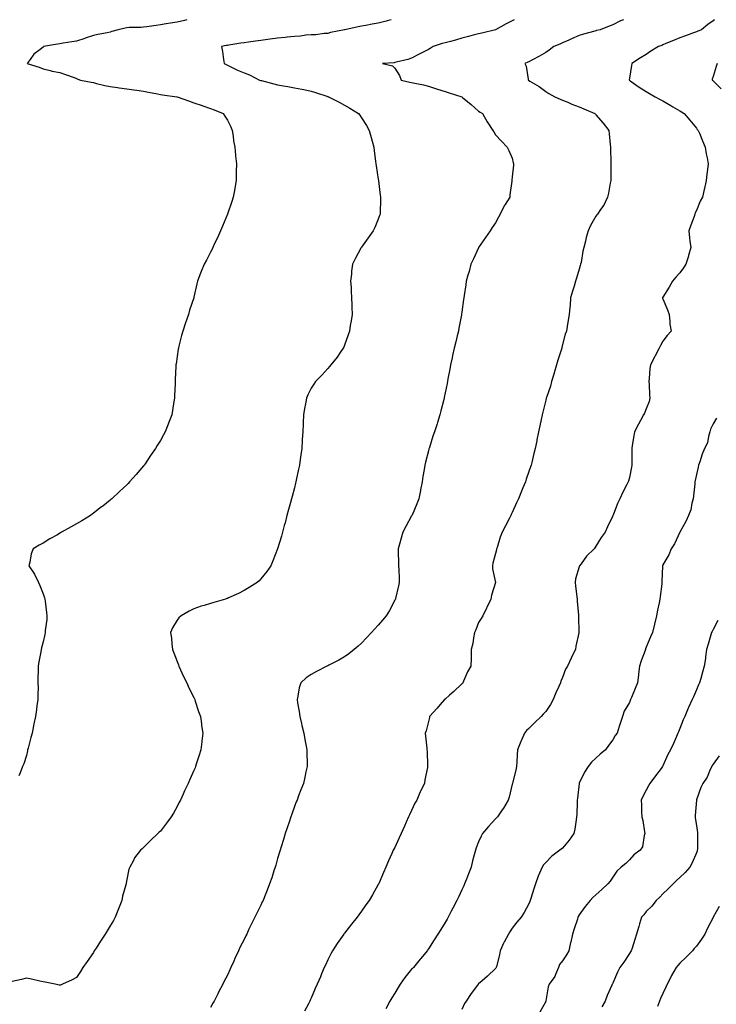
# Model space of a CAD drawing. Units: inches. Extents: x 971123 to 973763, y 7329578 to 7332218.
# Drawn here: x 972824 to 973240, y 7331630 to 7332218 of the extents above; entities that cross this region are included whole.
import ezdxf

# ---------------------------------------------------------------- set-up
doc = ezdxf.new("R2010")
doc.units = ezdxf.units.IN
doc.header["$MEASUREMENT"] = 0
doc.layers.add('Contour_97117329', color=7, linetype='Continuous', true_color=0x652900)

msp = doc.modelspace()

# ---------------------------------------------------------------- linework, layer by layer
at = {"layer": 'Contour_97117329'}
for points in [[(973045.87, 7332218, 3270), (973043.53, 7332217.39, 3270), (973042.77, 7332217.2, 3270), (973038.05, 7332215.96, 3270), (973034.57, 7332215.39, 3270), (973030.72, 7332214.59, 3270), (973028.05, 7332214.12, 3270), (973026.17, 7332213.8, 3270), (973018.2, 7332211.92, 3270), (973018.07, 7332211.91, 3270), (973018.05, 7332211.91, 3270), (973018.03, 7332211.9, 3270), (973009.66, 7332210.31, 3270), (973008.05, 7332209.7, 3270), (973005.79, 7332209.66, 3270), (973000.94, 7332209.03, 3270), (972998.05, 7332208.99, 3270), (972994.83, 7332208.7, 3270), (972991.71, 7332208.25, 3270), (972988.05, 7332207.96, 3270), (972983.66, 7332207.53, 3270), (972982.59, 7332207.38, 3270), (972978.05, 7332206.97, 3270), (972973.66, 7332206.31, 3270), (972972.28, 7332206.15, 3270), (972968.05, 7332205.55, 3270), (972964.82, 7332205.15, 3270), (972960.69, 7332204.56, 3270), (972958.05, 7332204.22, 3270), (972956.02, 7332203.95, 3270), (972948.9, 7332202.77, 3270), (972948.05, 7332202.65, 3270), (972947.42, 7332202.56, 3270), (972944.48, 7332201.92, 3270), (972945.17, 7332199.04, 3270), (972945.71, 7332194.26, 3270), (972946.17, 7332191.92, 3270), (972947.28, 7332191.15, 3270), (972948.05, 7332190.82, 3270), (972950.12, 7332189.84, 3270), (972954.04, 7332187.91, 3270), (972958.05, 7332186.18, 3270), (972961.2, 7332185.07, 3270), (972967.31, 7332181.92, 3270), (972967.88, 7332181.75, 3270), (972968.05, 7332181.7, 3270), (972968.36, 7332181.61, 3270), (972975.74, 7332179.61, 3270), (972978.05, 7332179.01, 3270), (972981.53, 7332178.44, 3270), (972984.16, 7332178.03, 3270), (972988.05, 7332177.4, 3270), (972992.56, 7332176.43, 3270), (972993.76, 7332176.21, 3270), (972998.05, 7332175.33, 3270), (973000.62, 7332174.49, 3270), (973007.93, 7332172.04, 3270), (973008.11, 7332171.98, 3270), (973008.32, 7332171.92, 3270), (973014.85, 7332168.72, 3270), (973018.05, 7332166.98, 3270), (973021.23, 7332165.1, 3270), (973026.39, 7332161.92, 3270), (973027.02, 7332160.89, 3270), (973028.05, 7332159.29, 3270), (973031.01, 7332154.88, 3270), (973032.71, 7332151.92, 3270), (973033.8, 7332147.67, 3270), (973034.5, 7332145.47, 3270), (973035.5, 7332141.92, 3270), (973035.74, 7332139.61, 3270), (973036.52, 7332133.45, 3270), (973036.68, 7332131.92, 3270), (973036.85, 7332130.71, 3270), (973038.05, 7332122.81, 3270), (973038.17, 7332122.04, 3270), (973038.2, 7332121.92, 3270), (973038.22, 7332121.75, 3270), (973039.34, 7332113.2, 3270), (973039.54, 7332111.92, 3270), (973039.53, 7332110.44, 3270), (973039.23, 7332103.11, 3270), (973039.22, 7332101.92, 3270), (973038.94, 7332101.04, 3270), (973038.05, 7332098.78, 3270), (973036.1, 7332093.87, 3270), (973035.14, 7332091.92, 3270), (973032.17, 7332087.8, 3270), (973028.05, 7332082.2, 3270), (973027.93, 7332082.03, 3270), (973027.86, 7332081.92, 3270), (973027.66, 7332081.53, 3270), (973024.45, 7332075.52, 3270), (973022.75, 7332071.92, 3270), (973022.23, 7332067.74, 3270), (973022.09, 7332065.97, 3270), (973021.63, 7332061.92, 3270), (973021.86, 7332058.12, 3270), (973022.03, 7332055.91, 3270), (973022.24, 7332051.92, 3270), (973022.35, 7332047.62, 3270), (973022.39, 7332046.26, 3270), (973022.48, 7332041.92, 3270), (973021.91, 7332038.06, 3270), (973021.41, 7332035.28, 3270), (973020.87, 7332031.92, 3270), (973020.23, 7332029.74, 3270), (973018.05, 7332023.7, 3270), (973017.51, 7332022.46, 3270), (973017.2, 7332021.92, 3270), (973015.39, 7332019.27, 3270), (973013.56, 7332016.41, 3270), (973009.89, 7332011.92, 3270), (973009.09, 7332010.88, 3270), (973008.05, 7332009.67, 3270), (973004.36, 7332005.61, 3270), (973000.65, 7332001.92, 3270), (972999.58, 7332000.39, 3270), (972998.05, 7331997.95, 3270), (972996.07, 7331993.9, 3270), (972995.2, 7331991.92, 3270), (972994.63, 7331988.51, 3270), (972994.1, 7331985.87, 3270), (972993.52, 7331981.92, 3270), (972993.31, 7331977.18, 3270), (972993.27, 7331976.69, 3270), (972993.11, 7331971.92, 3270), (972992.77, 7331967.2, 3270), (972992.73, 7331966.6, 3270), (972992.43, 7331961.92, 3270), (972991.88, 7331958.09, 3270), (972991.5, 7331955.37, 3270), (972991.02, 7331951.92, 3270), (972990.48, 7331949.49, 3270), (972989.13, 7331943, 3270), (972988.9, 7331941.92, 3270), (972988.73, 7331941.24, 3270), (972988.05, 7331938.41, 3270), (972986.73, 7331933.24, 3270), (972986.38, 7331931.92, 3270), (972985.75, 7331929.62, 3270), (972984.59, 7331925.38, 3270), (972983.64, 7331921.92, 3270), (972982.47, 7331917.5, 3270), (972982.04, 7331915.91, 3270), (972980.99, 7331911.92, 3270), (972980.37, 7331909.6, 3270), (972978.05, 7331902, 3270), (972978.03, 7331901.94, 3270), (972978.02, 7331901.92, 3270), (972978.01, 7331901.88, 3270), (972975.23, 7331894.74, 3270), (972974, 7331891.92, 3270), (972971.55, 7331888.43, 3270), (972968.05, 7331884.12, 3270), (972967.01, 7331882.96, 3270), (972965.91, 7331881.92, 3270), (972961.14, 7331878.84, 3270), (972958.05, 7331877.04, 3270), (972954.61, 7331875.35, 3270), (972948.82, 7331872.7, 3270), (972948.05, 7331872.33, 3270), (972947.75, 7331872.22, 3270), (972946.87, 7331871.92, 3270), (972939.97, 7331870, 3270), (972938.05, 7331869.36, 3270), (972934.29, 7331868.16, 3270), (972932.33, 7331867.64, 3270), (972928.05, 7331866.05, 3270), (972925.23, 7331864.74, 3270), (972920.4, 7331861.92, 3270), (972919.12, 7331860.85, 3270), (972918.05, 7331859.37, 3270), (972915.21, 7331854.76, 3270), (972914.08, 7331851.92, 3270), (972914.68, 7331848.55, 3270), (972914.82, 7331845.15, 3270), (972915.28, 7331841.92, 3270), (972916.08, 7331839.95, 3270), (972918.05, 7331834.67, 3270), (972918.8, 7331832.67, 3270), (972919.03, 7331831.92, 3270), (972921.93, 7331825.8, 3270), (972923.81, 7331821.92, 3270), (972925.1, 7331818.97, 3270), (972928.05, 7331813.11, 3270), (972928.43, 7331812.3, 3270), (972928.62, 7331811.92, 3270), (972928.91, 7331811.06, 3270), (972930.86, 7331804.73, 3270), (972931.92, 7331801.92, 3270), (972932.56, 7331797.4, 3270), (972932.65, 7331796.51, 3270), (972933.37, 7331791.92, 3270), (972932.87, 7331787.1, 3270), (972932.81, 7331786.68, 3270), (972932.28, 7331781.92, 3270), (972931.27, 7331778.7, 3270), (972929.49, 7331773.36, 3270), (972929.03, 7331771.92, 3270), (972928.73, 7331771.24, 3270), (972928.05, 7331769.66, 3270), (972925.68, 7331764.29, 3270), (972924.65, 7331761.92, 3270), (972922.53, 7331757.44, 3270), (972921.64, 7331755.51, 3270), (972919.98, 7331751.92, 3270), (972919.34, 7331750.63, 3270), (972918.05, 7331748.12, 3270), (972915.81, 7331744.15, 3270), (972914.45, 7331741.92, 3270), (972911.77, 7331738.2, 3270), (972908.05, 7331733.4, 3270), (972907.31, 7331732.66, 3270), (972906.45, 7331731.92, 3270), (972902.13, 7331727.84, 3270), (972898.05, 7331723.58, 3270), (972897.14, 7331722.82, 3270), (972896.14, 7331721.92, 3270), (972892.65, 7331717.33, 3270), (972891.95, 7331715.82, 3270), (972889.84, 7331711.92, 3270), (972889.31, 7331710.66, 3270), (972888.05, 7331704.51, 3270), (972887.6, 7331702.37, 3270), (972887.56, 7331701.92, 3270), (972887.42, 7331701.29, 3270), (972885.52, 7331694.44, 3270), (972885.03, 7331691.92, 3270), (972883.02, 7331686.89, 3270), (972881.06, 7331681.92, 3270), (972879.98, 7331679.99, 3270), (972878.05, 7331676.85, 3270), (972876.21, 7331673.75, 3270), (972875.1, 7331671.92, 3270), (972872.35, 7331667.62, 3270), (972869.68, 7331663.55, 3270), (972868.62, 7331661.92, 3270), (972868.41, 7331661.55, 3270), (972868.05, 7331660.93, 3270), (972864.42, 7331655.55, 3270), (972861.87, 7331651.92, 3270), (972860.44, 7331649.53, 3270), (972858.05, 7331646, 3270), (972855.41, 7331644.55, 3270), (972849.61, 7331641.92, 3270), (972848.5, 7331641.48, 3270), (972848.05, 7331641.32, 3270), (972847.57, 7331641.44, 3270), (972845.28, 7331641.92, 3270), (972839.36, 7331643.23, 3270), (972838.05, 7331643.39, 3270), (972836.2, 7331643.77, 3270), (972831.18, 7331645.06, 3270), (972828.05, 7331645.63, 3270), (972825.21, 7331644.76, 3270), (972819.63, 7331643.51, 3270)], [(972923.89, 7332218, 3269), (972922.43, 7332217.54, 3269), (972918.05, 7332216.48, 3269), (972914.08, 7332215.89, 3269), (972911.58, 7332215.45, 3269), (972908.05, 7332214.89, 3269), (972905.45, 7332214.52, 3269), (972899.9, 7332213.76, 3269), (972898.05, 7332213.5, 3269), (972896.58, 7332213.4, 3269), (972889.39, 7332213.26, 3269), (972888.05, 7332213.17, 3269), (972886.97, 7332213, 3269), (972882.88, 7332211.92, 3269), (972879.08, 7332210.89, 3269), (972878.05, 7332210.63, 3269), (972876.37, 7332210.24, 3269), (972870.75, 7332209.22, 3269), (972868.05, 7332208.52, 3269), (972863.11, 7332206.87, 3269), (972862.93, 7332206.81, 3269), (972858.05, 7332205.14, 3269), (972855.27, 7332204.7, 3269), (972850.1, 7332203.98, 3269), (972848.05, 7332203.66, 3269), (972846.58, 7332203.4, 3269), (972838.33, 7332201.92, 3269), (972838.2, 7332201.77, 3269), (972838.05, 7332201.62, 3269), (972836.38, 7332200.26, 3269), (972832.62, 7332197.35, 3269), (972830.35, 7332194.23, 3269), (972828.56, 7332191.92, 3269), (972835.77, 7332189.64, 3269), (972838.05, 7332188.67, 3269), (972842.3, 7332187.67, 3269), (972843.46, 7332187.33, 3269), (972848.05, 7332186.43, 3269), (972851.39, 7332185.26, 3269), (972856.53, 7332183.44, 3269), (972858.05, 7332182.91, 3269), (972858.7, 7332182.57, 3269), (972860.44, 7332181.92, 3269), (972866.8, 7332180.67, 3269), (972868.05, 7332180.39, 3269), (972869.98, 7332179.99, 3269), (972874.83, 7332178.7, 3269), (972878.05, 7332178.1, 3269), (972882.5, 7332177.47, 3269), (972883.47, 7332177.34, 3269), (972888.05, 7332176.68, 3269), (972892.18, 7332176.06, 3269), (972894.1, 7332175.87, 3269), (972898.05, 7332175.32, 3269), (972900.92, 7332174.79, 3269), (972906.33, 7332173.64, 3269), (972908.05, 7332173.31, 3269), (972909.24, 7332173.11, 3269), (972917.98, 7332171.92, 3269), (972918.05, 7332171.91, 3269), (972918.08, 7332171.9, 3269), (972925.38, 7332169.26, 3269), (972928.05, 7332168.4, 3269), (972932.92, 7332166.79, 3269), (972933.35, 7332166.62, 3269), (972938.05, 7332164.9, 3269), (972940.26, 7332164.13, 3269), (972945.48, 7332161.92, 3269), (972946.59, 7332160.45, 3269), (972948.05, 7332157.97, 3269), (972950.08, 7332153.96, 3269), (972950.92, 7332151.92, 3269), (972951.45, 7332148.52, 3269), (972951.79, 7332145.66, 3269), (972952.42, 7332141.92, 3269), (972952.91, 7332137.06, 3269), (972952.92, 7332136.79, 3269), (972953.5, 7332131.92, 3269), (972953.38, 7332127.25, 3269), (972953.38, 7332126.58, 3269), (972953.26, 7332121.92, 3269), (972952.5, 7332117.47, 3269), (972952.21, 7332116.08, 3269), (972951.45, 7332111.92, 3269), (972950.64, 7332109.33, 3269), (972948.09, 7332101.95, 3269), (972948.07, 7332101.92, 3269), (972948.07, 7332101.9, 3269), (972948.05, 7332101.85, 3269), (972945.24, 7332094.73, 3269), (972943.9, 7332091.92, 3269), (972942.24, 7332087.74, 3269), (972940.42, 7332084.29, 3269), (972939.29, 7332081.92, 3269), (972938.96, 7332081.01, 3269), (972938.05, 7332079.11, 3269), (972935.67, 7332074.3, 3269), (972934.21, 7332071.92, 3269), (972932.45, 7332067.52, 3269), (972931.7, 7332065.57, 3269), (972930.27, 7332061.92, 3269), (972929.75, 7332060.22, 3269), (972928.05, 7332052.28, 3269), (972927.99, 7332051.98, 3269), (972927.98, 7332051.92, 3269), (972927.95, 7332051.82, 3269), (972925.5, 7332044.47, 3269), (972924.91, 7332041.92, 3269), (972923.1, 7332036.97, 3269), (972923.07, 7332036.9, 3269), (972921.45, 7332031.92, 3269), (972920.61, 7332029.36, 3269), (972919.08, 7332022.95, 3269), (972918.78, 7332021.92, 3269), (972918.69, 7332021.28, 3269), (972918.05, 7332016.76, 3269), (972917.42, 7332012.55, 3269), (972917.33, 7332011.92, 3269), (972917.29, 7332011.15, 3269), (972916.97, 7332003, 3269), (972916.91, 7332001.92, 3269), (972916.85, 7332000.72, 3269), (972916.58, 7331993.39, 3269), (972916.5, 7331991.92, 3269), (972916.17, 7331990.04, 3269), (972915.3, 7331984.67, 3269), (972914.81, 7331981.92, 3269), (972912.88, 7331977.09, 3269), (972912.66, 7331976.53, 3269), (972910.84, 7331971.92, 3269), (972909.87, 7331970.1, 3269), (972908.05, 7331966.65, 3269), (972906.2, 7331963.77, 3269), (972905.07, 7331961.92, 3269), (972902.2, 7331957.76, 3269), (972898.94, 7331952.81, 3269), (972898.35, 7331951.92, 3269), (972898.22, 7331951.75, 3269), (972898.05, 7331951.52, 3269), (972893.53, 7331946.44, 3269), (972889.72, 7331941.92, 3269), (972888.89, 7331941.09, 3269), (972888.05, 7331940.26, 3269), (972883.72, 7331936.25, 3269), (972879.17, 7331931.92, 3269), (972878.56, 7331931.41, 3269), (972878.05, 7331931.01, 3269), (972873.63, 7331927.49, 3269), (972872.98, 7331926.98, 3269), (972868.05, 7331923.18, 3269), (972867.34, 7331922.64, 3269), (972866.32, 7331921.92, 3269), (972861.24, 7331918.72, 3269), (972858.05, 7331916.84, 3269), (972854.87, 7331915.11, 3269), (972848.94, 7331911.92, 3269), (972848.4, 7331911.57, 3269), (972848.05, 7331911.31, 3269), (972846.56, 7331910.43, 3269), (972842.09, 7331907.88, 3269), (972838.05, 7331905.31, 3269), (972835.79, 7331904.18, 3269), (972832.05, 7331901.92, 3269), (972830.91, 7331899.06, 3269), (972830.12, 7331893.99, 3269), (972829.55, 7331891.92, 3269), (972832.55, 7331887.42, 3269), (972832.97, 7331886.84, 3269), (972835.3, 7331881.92, 3269), (972836.19, 7331880.06, 3269), (972838.05, 7331875.18, 3269), (972838.84, 7331872.72, 3269), (972839.03, 7331871.92, 3269), (972839.19, 7331870.78, 3269), (972840.03, 7331863.9, 3269), (972840.33, 7331861.92, 3269), (972840.25, 7331859.73, 3269), (972839.33, 7331853.2, 3269), (972839.27, 7331851.92, 3269), (972839.12, 7331850.85, 3269), (972838.05, 7331846.42, 3269), (972837.15, 7331842.81, 3269), (972836.89, 7331841.92, 3269), (972836.68, 7331840.56, 3269), (972835.52, 7331834.44, 3269), (972835.16, 7331831.92, 3269), (972835.2, 7331829.07, 3269), (972834.96, 7331825, 3269), (972835, 7331821.92, 3269), (972835.03, 7331818.9, 3269), (972834.85, 7331815.12, 3269), (972834.89, 7331811.92, 3269), (972834.41, 7331808.28, 3269), (972834.04, 7331805.93, 3269), (972833.56, 7331801.92, 3269), (972832.59, 7331797.37, 3269), (972832.38, 7331796.24, 3269), (972831.45, 7331791.92, 3269), (972830.77, 7331789.2, 3269), (972829.08, 7331782.95, 3269), (972828.81, 7331781.92, 3269), (972828.69, 7331781.27, 3269), (972828.05, 7331778.49, 3269), (972826.48, 7331773.5, 3269), (972825.85, 7331771.92, 3269), (972824.42, 7331768.29, 3269), (972823.65, 7331766.32, 3269)], [(973119.22, 7332218, 3271), (973118.05, 7332217.39, 3271), (973114.41, 7332215.56, 3271), (973108.1, 7332211.97, 3271), (973108.01, 7332211.92, 3271), (973099.96, 7332210.01, 3271), (973098.05, 7332209.55, 3271), (973094.83, 7332208.7, 3271), (973092.01, 7332207.95, 3271), (973088.05, 7332206.91, 3271), (973084.13, 7332205.84, 3271), (973081.17, 7332205.05, 3271), (973078.05, 7332204.21, 3271), (973076.28, 7332203.69, 3271), (973070.8, 7332201.92, 3271), (973069.14, 7332200.82, 3271), (973068.05, 7332200.13, 3271), (973064.59, 7332198.47, 3271), (973062.47, 7332197.5, 3271), (973058.05, 7332195.12, 3271), (973055.72, 7332194.25, 3271), (973048.74, 7332192.61, 3271), (973048.05, 7332192.4, 3271), (973047.64, 7332192.33, 3271), (973040.55, 7332191.92, 3271), (973046.65, 7332190.53, 3271), (973048.05, 7332188.99, 3271), (973050.76, 7332184.63, 3271), (973051.72, 7332181.92, 3271), (973056.89, 7332180.75, 3271), (973058.05, 7332180.48, 3271), (973059.92, 7332180.05, 3271), (973065.12, 7332179, 3271), (973068.05, 7332178.29, 3271), (973072.8, 7332176.67, 3271), (973073.48, 7332176.5, 3271), (973078.05, 7332175.13, 3271), (973080.48, 7332174.36, 3271), (973087.92, 7332171.92, 3271), (973088, 7332171.88, 3271), (973088.05, 7332171.84, 3271), (973088.48, 7332171.5, 3271), (973093.53, 7332167.4, 3271), (973098.05, 7332163.32, 3271), (973098.87, 7332162.74, 3271), (973100.28, 7332161.92, 3271), (973103.14, 7332157.01, 3271), (973103.54, 7332156.43, 3271), (973106.6, 7332151.92, 3271), (973107.11, 7332150.99, 3271), (973108.05, 7332149.25, 3271), (973111.59, 7332145.46, 3271), (973115.03, 7332141.92, 3271), (973116.06, 7332139.93, 3271), (973118.05, 7332135.2, 3271), (973118.67, 7332132.54, 3271), (973118.81, 7332131.92, 3271), (973118.75, 7332131.21, 3271), (973118.05, 7332124.21, 3271), (973117.79, 7332122.18, 3271), (973117.81, 7332121.92, 3271), (973117.79, 7332121.65, 3271), (973116.66, 7332113.31, 3271), (973116.58, 7332111.92, 3271), (973113.79, 7332107.66, 3271), (973113.18, 7332106.79, 3271), (973110.91, 7332101.92, 3271), (973109.97, 7332100, 3271), (973108.05, 7332096.7, 3271), (973106.17, 7332093.81, 3271), (973104.88, 7332091.92, 3271), (973102.09, 7332087.87, 3271), (973098.05, 7332082.04, 3271), (973098, 7332081.97, 3271), (973097.97, 7332081.92, 3271), (973097.91, 7332081.78, 3271), (973094.88, 7332075.09, 3271), (973093.37, 7332071.92, 3271), (973092.29, 7332067.68, 3271), (973091.63, 7332065.5, 3271), (973090.65, 7332061.92, 3271), (973090.37, 7332059.6, 3271), (973089.38, 7332053.24, 3271), (973089.2, 7332051.92, 3271), (973089.09, 7332050.88, 3271), (973088.05, 7332043.35, 3271), (973087.88, 7332042.09, 3271), (973087.85, 7332041.92, 3271), (973087.81, 7332041.68, 3271), (973086.27, 7332033.7, 3271), (973085.93, 7332031.92, 3271), (973085.25, 7332029.12, 3271), (973084.36, 7332025.61, 3271), (973083.5, 7332021.92, 3271), (973082.48, 7332017.48, 3271), (973082.2, 7332016.07, 3271), (973081.3, 7332011.92, 3271), (973080.76, 7332009.21, 3271), (973079.73, 7332003.6, 3271), (973079.41, 7332001.92, 3271), (973079.16, 7332000.8, 3271), (973078.05, 7331995.09, 3271), (973077.53, 7331992.44, 3271), (973077.43, 7331991.92, 3271), (973077.24, 7331991.11, 3271), (973075.55, 7331984.42, 3271), (973074.94, 7331981.92, 3271), (973073.48, 7331977.35, 3271), (973073.26, 7331976.71, 3271), (973071.77, 7331971.92, 3271), (973070.79, 7331969.17, 3271), (973068.64, 7331962.51, 3271), (973068.44, 7331961.92, 3271), (973068.35, 7331961.62, 3271), (973068.05, 7331960.48, 3271), (973066.29, 7331953.68, 3271), (973065.88, 7331951.92, 3271), (973065.45, 7331949.32, 3271), (973064.79, 7331945.18, 3271), (973064.24, 7331941.92, 3271), (973063.32, 7331937.19, 3271), (973063.25, 7331936.72, 3271), (973062.24, 7331931.92, 3271), (973061.15, 7331928.82, 3271), (973058.3, 7331922.17, 3271), (973058.21, 7331921.92, 3271), (973058.16, 7331921.82, 3271), (973058.05, 7331921.61, 3271), (973054.6, 7331915.37, 3271), (973052.8, 7331911.92, 3271), (973051.71, 7331908.26, 3271), (973050.85, 7331904.73, 3271), (973050.09, 7331901.92, 3271), (973050.09, 7331899.88, 3271), (973050.23, 7331894.1, 3271), (973050.22, 7331891.92, 3271), (973050.3, 7331889.67, 3271), (973050.51, 7331884.38, 3271), (973050.58, 7331881.92, 3271), (973050.13, 7331879.84, 3271), (973048.4, 7331872.28, 3271), (973048.32, 7331871.92, 3271), (973048.24, 7331871.73, 3271), (973048.05, 7331871.41, 3271), (973044.75, 7331865.22, 3271), (973042.8, 7331861.92, 3271), (973040.67, 7331859.3, 3271), (973038.05, 7331856.44, 3271), (973035.95, 7331854.02, 3271), (973033.99, 7331851.92, 3271), (973031.17, 7331848.8, 3271), (973028.05, 7331845.72, 3271), (973026.06, 7331843.91, 3271), (973023.64, 7331841.92, 3271), (973020.62, 7331839.35, 3271), (973018.05, 7331837.4, 3271), (973014.55, 7331835.42, 3271), (973008.54, 7331832.4, 3271), (973008.05, 7331832.15, 3271), (973007.88, 7331832.09, 3271), (973007.44, 7331831.92, 3271), (973001.17, 7331828.8, 3271), (972998.05, 7331827, 3271), (972995.06, 7331824.91, 3271), (972991.92, 7331821.92, 3271), (972990.92, 7331819.05, 3271), (972990.2, 7331814.07, 3271), (972989.65, 7331811.92, 3271), (972989.89, 7331810.09, 3271), (972990.94, 7331804.81, 3271), (972991.24, 7331801.92, 3271), (972992.26, 7331797.72, 3271), (972992.59, 7331796.46, 3271), (972993.64, 7331791.92, 3271), (972994.29, 7331788.16, 3271), (972994.85, 7331785.12, 3271), (972995.4, 7331781.92, 3271), (972995.43, 7331779.3, 3271), (972995.6, 7331774.37, 3271), (972995.63, 7331771.92, 3271), (972994.93, 7331768.8, 3271), (972994.27, 7331765.7, 3271), (972993.42, 7331761.92, 3271), (972991.92, 7331758.05, 3271), (972990.59, 7331754.46, 3271), (972989.63, 7331751.92, 3271), (972989.15, 7331750.82, 3271), (972988.05, 7331748.02, 3271), (972986.45, 7331743.52, 3271), (972985.89, 7331741.92, 3271), (972984.84, 7331738.7, 3271), (972983.96, 7331736.01, 3271), (972982.6, 7331731.92, 3271), (972981.56, 7331728.41, 3271), (972980.15, 7331724.02, 3271), (972979.5, 7331721.92, 3271), (972979.19, 7331720.78, 3271), (972978.05, 7331716.94, 3271), (972976.91, 7331713.06, 3271), (972976.54, 7331711.92, 3271), (972975.81, 7331709.68, 3271), (972974.5, 7331705.47, 3271), (972973.29, 7331701.92, 3271), (972971.81, 7331698.16, 3271), (972970.18, 7331694.05, 3271), (972969.33, 7331691.92, 3271), (972968.91, 7331691.06, 3271), (972968.05, 7331689.21, 3271), (972965.59, 7331684.38, 3271), (972964.42, 7331681.92, 3271), (972962.27, 7331677.7, 3271), (972960.95, 7331674.82, 3271), (972959.57, 7331671.92, 3271), (972959.08, 7331670.89, 3271), (972958.05, 7331668.58, 3271), (972955.78, 7331664.19, 3271), (972954.78, 7331661.92, 3271), (972952.6, 7331657.37, 3271), (972951.92, 7331655.79, 3271), (972950.19, 7331651.92, 3271), (972949.49, 7331650.48, 3271), (972948.05, 7331647.42, 3271), (972946.17, 7331643.8, 3271), (972945.3, 7331641.92, 3271), (972942.83, 7331637.14, 3271), (972942.39, 7331636.25, 3271), (972940.19, 7331631.92, 3271), (972939.43, 7331630.54, 3271), (972938.05, 7331628.12, 3271)], [(973184.43, 7332218, 3272), (973183.86, 7332217.73, 3272), (973182.75, 7332217.22, 3272), (973178.05, 7332214.86, 3272), (973175.85, 7332214.12, 3272), (973170.61, 7332211.92, 3272), (973168.48, 7332211.5, 3272), (973168.05, 7332211.39, 3272), (973167.31, 7332211.17, 3272), (973160.64, 7332209.33, 3272), (973158.05, 7332208.53, 3272), (973153.48, 7332206.49, 3272), (973151.96, 7332205.83, 3272), (973148.05, 7332204.1, 3272), (973146.56, 7332203.41, 3272), (973143.01, 7332201.92, 3272), (973140.2, 7332199.77, 3272), (973138.05, 7332198.38, 3272), (973133.89, 7332196.09, 3272), (973130.14, 7332194.01, 3272), (973128.05, 7332192.86, 3272), (973127.41, 7332192.56, 3272), (973125.69, 7332191.92, 3272), (973126.42, 7332190.28, 3272), (973127.51, 7332182.46, 3272), (973127.67, 7332181.92, 3272), (973127.91, 7332181.79, 3272), (973128.05, 7332181.7, 3272), (973128.65, 7332181.33, 3272), (973134.2, 7332178.07, 3272), (973138.05, 7332175.06, 3272), (973140.02, 7332173.9, 3272), (973143.45, 7332171.92, 3272), (973146.71, 7332170.59, 3272), (973148.05, 7332170.03, 3272), (973151.29, 7332168.68, 3272), (973153.72, 7332167.59, 3272), (973158.05, 7332165.95, 3272), (973160.84, 7332164.71, 3272), (973167.42, 7332161.92, 3272), (973167.73, 7332161.6, 3272), (973168.05, 7332161.24, 3272), (973172.37, 7332156.24, 3272), (973175.66, 7332151.92, 3272), (973175.94, 7332149.82, 3272), (973176.51, 7332143.46, 3272), (973176.7, 7332141.92, 3272), (973176.77, 7332140.64, 3272), (973176.94, 7332133.03, 3272), (973177, 7332131.92, 3272), (973176.99, 7332130.85, 3272), (973176.85, 7332123.12, 3272), (973176.85, 7332121.92, 3272), (973176.53, 7332120.4, 3272), (973175.62, 7332114.35, 3272), (973175.02, 7332111.92, 3272), (973172.7, 7332107.27, 3272), (973170.78, 7332104.66, 3272), (973168.91, 7332101.92, 3272), (973168.59, 7332101.39, 3272), (973168.05, 7332100.59, 3272), (973164.87, 7332095.11, 3272), (973163.32, 7332091.92, 3272), (973162.14, 7332087.83, 3272), (973161.78, 7332085.65, 3272), (973160.88, 7332081.92, 3272), (973160.3, 7332079.67, 3272), (973159.15, 7332073.02, 3272), (973158.9, 7332071.92, 3272), (973158.7, 7332071.26, 3272), (973158.05, 7332068.91, 3272), (973156.4, 7332063.57, 3272), (973155.86, 7332061.92, 3272), (973154.96, 7332058.83, 3272), (973154.11, 7332055.86, 3272), (973152.94, 7332051.92, 3272), (973152.6, 7332047.37, 3272), (973152.4, 7332046.26, 3272), (973151.99, 7332041.92, 3272), (973151.49, 7332038.48, 3272), (973150.82, 7332034.69, 3272), (973150.4, 7332031.92, 3272), (973149.75, 7332030.23, 3272), (973148.05, 7332023.94, 3272), (973147.67, 7332022.3, 3272), (973147.6, 7332021.92, 3272), (973147.4, 7332021.27, 3272), (973145.34, 7332014.63, 3272), (973144.51, 7332011.92, 3272), (973143.21, 7332007.07, 3272), (973143.15, 7332006.82, 3272), (973141.59, 7332001.92, 3272), (973140.88, 7331999.08, 3272), (973138.47, 7331992.34, 3272), (973138.34, 7331991.92, 3272), (973138.29, 7331991.68, 3272), (973138.05, 7331990.8, 3272), (973136.43, 7331983.54, 3272), (973135.99, 7331981.92, 3272), (973135.39, 7331979.26, 3272), (973134.6, 7331975.36, 3272), (973133.81, 7331971.92, 3272), (973132.81, 7331967.16, 3272), (973132.7, 7331966.57, 3272), (973131.76, 7331961.92, 3272), (973130.98, 7331959, 3272), (973129.76, 7331953.62, 3272), (973129.32, 7331951.92, 3272), (973128.99, 7331950.98, 3272), (973128.05, 7331948.18, 3272), (973126.46, 7331943.51, 3272), (973126, 7331941.92, 3272), (973124.44, 7331938.31, 3272), (973123.57, 7331936.4, 3272), (973121.79, 7331931.92, 3272), (973120.58, 7331929.4, 3272), (973118.05, 7331923.59, 3272), (973117.52, 7331922.45, 3272), (973117.32, 7331921.92, 3272), (973116.53, 7331920.39, 3272), (973114.16, 7331915.81, 3272), (973112.15, 7331911.92, 3272), (973110.97, 7331909, 3272), (973109, 7331902.86, 3272), (973108.66, 7331901.92, 3272), (973108.61, 7331901.36, 3272), (973108.05, 7331899.2, 3272), (973106.59, 7331893.38, 3272), (973106.21, 7331891.92, 3272), (973106.24, 7331890.12, 3272), (973108.03, 7331881.94, 3272), (973108.03, 7331881.9, 3272), (973105.69, 7331874.28, 3272), (973105.34, 7331871.92, 3272), (973102.95, 7331867.02, 3272), (973102.76, 7331866.63, 3272), (973100.46, 7331861.92, 3272), (973099.61, 7331860.35, 3272), (973098.05, 7331857.98, 3272), (973096.32, 7331853.65, 3272), (973095.64, 7331851.92, 3272), (973094.99, 7331848.86, 3272), (973094.5, 7331845.47, 3272), (973093.62, 7331841.92, 3272), (973093.48, 7331837.34, 3272), (973093.51, 7331836.46, 3272), (973093.34, 7331831.92, 3272), (973091.48, 7331828.49, 3272), (973089.06, 7331822.93, 3272), (973088.59, 7331821.92, 3272), (973088.37, 7331821.6, 3272), (973088.05, 7331821.25, 3272), (973083.21, 7331816.77, 3272), (973080.67, 7331814.54, 3272), (973078.05, 7331812.23, 3272), (973077.87, 7331812.1, 3272), (973077.66, 7331811.92, 3272), (973075.08, 7331808.95, 3272), (973073.2, 7331806.77, 3272), (973068.78, 7331801.92, 3272), (973068.72, 7331801.25, 3272), (973068.05, 7331798.84, 3272), (973066.69, 7331793.28, 3272), (973066.19, 7331791.92, 3272), (973066.29, 7331790.16, 3272), (973067.12, 7331782.85, 3272), (973067.18, 7331781.92, 3272), (973067.26, 7331781.13, 3272), (973067.52, 7331772.45, 3272), (973067.57, 7331771.92, 3272), (973067.48, 7331771.35, 3272), (973065.92, 7331764.04, 3272), (973065.66, 7331761.92, 3272), (973063.29, 7331757.16, 3272), (973063.12, 7331756.85, 3272), (973061.11, 7331751.92, 3272), (973059.95, 7331750.02, 3272), (973058.05, 7331745.65, 3272), (973056.77, 7331743.2, 3272), (973056.24, 7331741.92, 3272), (973054.78, 7331738.64, 3272), (973053.69, 7331736.28, 3272), (973051.78, 7331731.92, 3272), (973050.69, 7331729.28, 3272), (973048.05, 7331723.7, 3272), (973047.39, 7331722.58, 3272), (973047.03, 7331721.92, 3272), (973046.24, 7331720.11, 3272), (973044.25, 7331715.72, 3272), (973042.67, 7331711.92, 3272), (973041.27, 7331708.7, 3272), (973038.6, 7331702.46, 3272), (973038.36, 7331701.92, 3272), (973038.24, 7331701.73, 3272), (973038.05, 7331701.41, 3272), (973034.6, 7331695.37, 3272), (973032.68, 7331691.92, 3272), (973030.71, 7331689.26, 3272), (973028.05, 7331685.52, 3272), (973026.55, 7331683.42, 3272), (973025.5, 7331681.92, 3272), (973022.2, 7331677.77, 3272), (973018.05, 7331672.49, 3272), (973017.81, 7331672.17, 3272), (973017.62, 7331671.92, 3272), (973016.63, 7331670.5, 3272), (973013.68, 7331666.29, 3272), (973010.79, 7331661.92, 3272), (973009.85, 7331660.13, 3272), (973008.05, 7331656.54, 3272), (973006.55, 7331653.42, 3272), (973005.83, 7331651.92, 3272), (973004.25, 7331648.12, 3272), (973003.55, 7331646.42, 3272), (973001.63, 7331641.92, 3272), (973000.5, 7331639.47, 3272), (972998.05, 7331633.69, 3272), (972997.51, 7331632.45, 3272), (972997.3, 7331631.92, 3272), (972996.44, 7331630.31, 3272), (972994.04, 7331625.93, 3272)], [(973238.8, 7332218, 3273), (973238.05, 7332217.36, 3273), (973234.84, 7332215.13, 3273), (973231, 7332211.92, 3273), (973228.87, 7332211.1, 3273), (973228.05, 7332210.76, 3273), (973226.22, 7332210.09, 3273), (973221.59, 7332208.38, 3273), (973218.05, 7332207.11, 3273), (973214.36, 7332205.61, 3273), (973209.85, 7332203.72, 3273), (973208.05, 7332202.98, 3273), (973207.32, 7332202.65, 3273), (973205.48, 7332201.92, 3273), (973200.84, 7332199.13, 3273), (973198.05, 7332197.28, 3273), (973194.67, 7332195.3, 3273), (973189.57, 7332191.92, 3273), (973189.32, 7332190.65, 3273), (973188.05, 7332182.98, 3273), (973187.87, 7332182.1, 3273), (973187.84, 7332181.92, 3273), (973187.97, 7332181.85, 3273), (973188.05, 7332181.8, 3273), (973188.41, 7332181.56, 3273), (973193.93, 7332177.8, 3273), (973198.05, 7332175.2, 3273), (973200.04, 7332173.92, 3273), (973203.44, 7332171.92, 3273), (973206.48, 7332170.35, 3273), (973208.05, 7332169.48, 3273), (973212.8, 7332166.67, 3273), (973214.03, 7332165.95, 3273), (973218.05, 7332163.57, 3273), (973219.06, 7332162.93, 3273), (973220.78, 7332161.92, 3273), (973224.07, 7332157.94, 3273), (973228.05, 7332153.18, 3273), (973228.57, 7332152.44, 3273), (973229.09, 7332151.92, 3273), (973229.84, 7332150.14, 3273), (973231.69, 7332145.56, 3273), (973233.33, 7332141.92, 3273), (973233.92, 7332137.79, 3273), (973234.39, 7332135.58, 3273), (973234.95, 7332131.92, 3273), (973234.61, 7332128.48, 3273), (973234.23, 7332125.74, 3273), (973233.89, 7332121.92, 3273), (973232.78, 7332117.19, 3273), (973232.62, 7332116.5, 3273), (973231.59, 7332111.92, 3273), (973230.34, 7332109.63, 3273), (973228.05, 7332104.12, 3273), (973227.36, 7332102.61, 3273), (973227.1, 7332101.92, 3273), (973226.59, 7332100.46, 3273), (973224.61, 7332095.35, 3273), (973223.52, 7332091.92, 3273), (973223.93, 7332087.79, 3273), (973224.19, 7332085.77, 3273), (973224.6, 7332081.92, 3273), (973223.31, 7332077.18, 3273), (973223.21, 7332076.76, 3273), (973221.81, 7332071.92, 3273), (973220.26, 7332069.72, 3273), (973218.05, 7332066.91, 3273), (973215.73, 7332064.24, 3273), (973213.71, 7332061.92, 3273), (973211.72, 7332058.25, 3273), (973208.05, 7332052.38, 3273), (973207.86, 7332052.1, 3273), (973207.77, 7332051.92, 3273), (973207.86, 7332051.73, 3273), (973208.05, 7332051.25, 3273), (973210.81, 7332044.68, 3273), (973211.7, 7332041.92, 3273), (973212.2, 7332037.77, 3273), (973212.26, 7332036.12, 3273), (973212.86, 7332031.92, 3273), (973210.65, 7332029.32, 3273), (973208.05, 7332025.96, 3273), (973206.57, 7332023.41, 3273), (973205.78, 7332021.92, 3273), (973203.32, 7332017.2, 3273), (973203.14, 7332016.83, 3273), (973200.62, 7332011.92, 3273), (973200.31, 7332009.66, 3273), (973199.92, 7332003.8, 3273), (973199.71, 7332001.92, 3273), (973199.86, 7332000.11, 3273), (973200.04, 7331993.91, 3273), (973200.22, 7331991.92, 3273), (973199.92, 7331990.05, 3273), (973198.05, 7331985.54, 3273), (973197.01, 7331982.95, 3273), (973196.54, 7331981.92, 3273), (973194.74, 7331978.6, 3273), (973193.55, 7331976.42, 3273), (973191.07, 7331971.92, 3273), (973190.58, 7331969.39, 3273), (973189.75, 7331963.61, 3273), (973189.45, 7331961.92, 3273), (973189.44, 7331960.53, 3273), (973189.46, 7331953.33, 3273), (973189.45, 7331951.92, 3273), (973189.26, 7331950.7, 3273), (973188.05, 7331944.5, 3273), (973187.52, 7331942.45, 3273), (973187.32, 7331941.92, 3273), (973186.57, 7331940.44, 3273), (973184.15, 7331935.82, 3273), (973182.34, 7331931.92, 3273), (973180.98, 7331928.99, 3273), (973178.26, 7331922.13, 3273), (973178.18, 7331921.92, 3273), (973178.13, 7331921.84, 3273), (973178.05, 7331921.63, 3273), (973174.95, 7331915.02, 3273), (973173.5, 7331911.92, 3273), (973171.15, 7331908.82, 3273), (973168.05, 7331903.53, 3273), (973167.39, 7331902.58, 3273), (973166.94, 7331901.92, 3273), (973162.47, 7331897.5, 3273), (973159.14, 7331893.02, 3273), (973158.29, 7331891.92, 3273), (973158.22, 7331891.76, 3273), (973158.05, 7331891.22, 3273), (973155.9, 7331884.07, 3273), (973155.59, 7331881.92, 3273), (973155.95, 7331879.83, 3273), (973156.6, 7331873.37, 3273), (973156.83, 7331871.92, 3273), (973156.87, 7331870.74, 3273), (973157.66, 7331862.32, 3273), (973157.67, 7331861.92, 3273), (973157.64, 7331861.51, 3273), (973157.93, 7331852.04, 3273), (973157.92, 7331851.92, 3273), (973157.89, 7331851.76, 3273), (973156.15, 7331843.82, 3273), (973155.8, 7331841.92, 3273), (973153.72, 7331837.59, 3273), (973153.27, 7331836.7, 3273), (973151.16, 7331831.92, 3273), (973149.91, 7331830.06, 3273), (973148.05, 7331825.12, 3273), (973147.08, 7331822.88, 3273), (973146.8, 7331821.92, 3273), (973145.85, 7331819.72, 3273), (973144.08, 7331815.89, 3273), (973142.55, 7331811.92, 3273), (973140.92, 7331809.04, 3273), (973138.05, 7331804.77, 3273), (973136.63, 7331803.33, 3273), (973135.3, 7331801.92, 3273), (973131.62, 7331798.34, 3273), (973128.05, 7331794.74, 3273), (973126.51, 7331793.46, 3273), (973125.38, 7331791.92, 3273), (973123.35, 7331787.22, 3273), (973123.16, 7331786.81, 3273), (973121.24, 7331781.92, 3273), (973121.01, 7331778.96, 3273), (973120.8, 7331774.67, 3273), (973120.6, 7331771.92, 3273), (973120.28, 7331769.7, 3273), (973118.23, 7331762.09, 3273), (973118.19, 7331761.92, 3273), (973118.17, 7331761.8, 3273), (973118.05, 7331761.34, 3273), (973116.24, 7331753.73, 3273), (973115.7, 7331751.92, 3273), (973112.9, 7331747.07, 3273), (973112.15, 7331746.02, 3273), (973109.35, 7331741.92, 3273), (973108.68, 7331741.28, 3273), (973108.05, 7331740.64, 3273), (973103.91, 7331736.06, 3273), (973100.39, 7331731.92, 3273), (973099.53, 7331730.43, 3273), (973098.05, 7331727.08, 3273), (973096.55, 7331723.43, 3273), (973096.08, 7331721.92, 3273), (973095.43, 7331719.3, 3273), (973094.43, 7331715.55, 3273), (973093.59, 7331711.92, 3273), (973092, 7331707.97, 3273), (973090.73, 7331704.6, 3273), (973089.69, 7331701.92, 3273), (973089.18, 7331700.79, 3273), (973088.05, 7331698.38, 3273), (973085.96, 7331694.01, 3273), (973084.95, 7331691.92, 3273), (973082.62, 7331687.35, 3273), (973081.64, 7331685.51, 3273), (973079.76, 7331681.92, 3273), (973079.16, 7331680.81, 3273), (973078.05, 7331678.85, 3273), (973075.41, 7331674.55, 3273), (973073.75, 7331671.92, 3273), (973071.55, 7331668.42, 3273), (973068.05, 7331663.04, 3273), (973067.59, 7331662.38, 3273), (973067.27, 7331661.92, 3273), (973063.49, 7331657.36, 3273), (973063.09, 7331656.88, 3273), (973059.1, 7331651.92, 3273), (973058.55, 7331651.42, 3273), (973058.05, 7331650.85, 3273), (973053.97, 7331646.01, 3273), (973051.25, 7331641.92, 3273), (973050, 7331639.97, 3273), (973048.05, 7331636.56, 3273), (973046.17, 7331633.8, 3273), (973045.07, 7331631.92, 3273), (973042.67, 7331627.31, 3273)], [(973240.37, 7332191.92, 3274), (973239.86, 7332190.11, 3274), (973238.05, 7332184.05, 3274), (973237.53, 7332182.44, 3274), (973237.42, 7332181.92, 3274), (973237.78, 7332181.65, 3274), (973238.05, 7332181.4, 3274), (973242.75, 7332176.62, 3274)], [(973239.93, 7331980.04, 3274), (973238.05, 7331976.54, 3274), (973236.46, 7331973.52, 3274), (973236.07, 7331971.92, 3274), (973235.18, 7331969.05, 3274), (973234.66, 7331965.31, 3274), (973232.93, 7331961.92, 3274), (973231.42, 7331958.55, 3274), (973230.1, 7331953.97, 3274), (973229.36, 7331951.92, 3274), (973229.12, 7331950.85, 3274), (973228.05, 7331946.35, 3274), (973227.27, 7331942.7, 3274), (973227.11, 7331941.92, 3274), (973227.01, 7331940.88, 3274), (973226.33, 7331933.64, 3274), (973226.15, 7331931.92, 3274), (973225.37, 7331929.24, 3274), (973224.63, 7331925.34, 3274), (973223.33, 7331921.92, 3274), (973221.63, 7331918.33, 3274), (973218.13, 7331912, 3274), (973218.09, 7331911.92, 3274), (973218.08, 7331911.9, 3274), (973218.05, 7331911.84, 3274), (973214.94, 7331905.03, 3274), (973212.95, 7331901.92, 3274), (973211.57, 7331898.4, 3274), (973208.05, 7331892.39, 3274), (973207.91, 7331892.06, 3274), (973207.84, 7331891.92, 3274), (973207.8, 7331891.67, 3274), (973207.46, 7331882.51, 3274), (973207.36, 7331881.92, 3274), (973207.3, 7331881.17, 3274), (973206.39, 7331873.58, 3274), (973206.29, 7331871.92, 3274), (973205.86, 7331869.73, 3274), (973204.7, 7331865.26, 3274), (973204.14, 7331861.92, 3274), (973203.03, 7331856.94, 3274), (973203.01, 7331856.89, 3274), (973201.76, 7331851.92, 3274), (973200.55, 7331849.42, 3274), (973198.05, 7331843.24, 3274), (973197.72, 7331842.25, 3274), (973197.59, 7331841.92, 3274), (973197.36, 7331841.23, 3274), (973194.97, 7331834.99, 3274), (973194.07, 7331831.92, 3274), (973193.52, 7331827.39, 3274), (973193.5, 7331826.47, 3274), (973192.82, 7331821.92, 3274), (973191.41, 7331818.56, 3274), (973189.24, 7331813.12, 3274), (973188.76, 7331811.92, 3274), (973188.55, 7331811.42, 3274), (973188.05, 7331810.16, 3274), (973184.99, 7331804.98, 3274), (973183.86, 7331801.92, 3274), (973182.42, 7331797.56, 3274), (973181.99, 7331795.86, 3274), (973180.82, 7331791.92, 3274), (973179.56, 7331790.41, 3274), (973178.05, 7331787.84, 3274), (973175.5, 7331784.47, 3274), (973173.72, 7331781.92, 3274), (973170.54, 7331779.42, 3274), (973168.05, 7331776.95, 3274), (973165.41, 7331774.56, 3274), (973163.36, 7331771.92, 3274), (973161.27, 7331768.69, 3274), (973158.05, 7331762, 3274), (973158.02, 7331761.94, 3274), (973158.01, 7331761.92, 3274), (973158.01, 7331761.88, 3274), (973156.98, 7331752.99, 3274), (973156.84, 7331751.92, 3274), (973156.8, 7331750.67, 3274), (973156.58, 7331743.4, 3274), (973156.52, 7331741.92, 3274), (973156.17, 7331740.04, 3274), (973155.48, 7331734.49, 3274), (973154.91, 7331731.92, 3274), (973152.03, 7331727.94, 3274), (973148.05, 7331723.29, 3274), (973147.37, 7331722.6, 3274), (973146.51, 7331721.92, 3274), (973141.63, 7331718.34, 3274), (973138.05, 7331714.62, 3274), (973136.82, 7331713.15, 3274), (973135.97, 7331711.92, 3274), (973134.41, 7331708.28, 3274), (973133.54, 7331706.43, 3274), (973131.89, 7331701.92, 3274), (973130.99, 7331698.98, 3274), (973129.22, 7331693.1, 3274), (973128.87, 7331691.92, 3274), (973128.65, 7331691.32, 3274), (973128.05, 7331689.93, 3274), (973125.19, 7331684.78, 3274), (973123.45, 7331681.92, 3274), (973120.9, 7331679.07, 3274), (973118.05, 7331675.4, 3274), (973116.64, 7331673.33, 3274), (973115.76, 7331671.92, 3274), (973113.28, 7331667.15, 3274), (973113.12, 7331666.85, 3274), (973110.87, 7331661.92, 3274), (973110.45, 7331659.52, 3274), (973108.7, 7331652.57, 3274), (973108.57, 7331651.92, 3274), (973108.35, 7331651.61, 3274), (973108.05, 7331651.24, 3274), (973103.27, 7331646.69, 3274), (973100.15, 7331644.01, 3274), (973098.05, 7331642.21, 3274), (973097.89, 7331642.08, 3274), (973097.71, 7331641.92, 3274), (973096.76, 7331640.63, 3274), (973093.59, 7331636.38, 3274), (973090.62, 7331631.92, 3274), (973089.62, 7331630.35, 3274), (973088.05, 7331626.82, 3274)], [(973240.77, 7331859.2, 3275), (973238.05, 7331853.74, 3275), (973237.4, 7331852.57, 3275), (973237.1, 7331851.92, 3275), (973236.71, 7331850.58, 3275), (973234.96, 7331845.01, 3275), (973234.12, 7331841.92, 3275), (973233.52, 7331837.39, 3275), (973233.46, 7331836.51, 3275), (973232.75, 7331831.92, 3275), (973231.71, 7331828.26, 3275), (973230.57, 7331824.44, 3275), (973229.84, 7331821.92, 3275), (973229.3, 7331820.67, 3275), (973228.05, 7331817.78, 3275), (973226.29, 7331813.68, 3275), (973225.43, 7331811.92, 3275), (973223.3, 7331807.18, 3275), (973223.15, 7331806.83, 3275), (973221.02, 7331801.92, 3275), (973220.13, 7331799.84, 3275), (973218.05, 7331794.71, 3275), (973217.27, 7331792.71, 3275), (973216.95, 7331791.92, 3275), (973216.11, 7331789.98, 3275), (973214.27, 7331785.69, 3275), (973212.64, 7331781.92, 3275), (973210.92, 7331779.05, 3275), (973208.05, 7331772.43, 3275), (973207.79, 7331771.92, 3275), (973207.01, 7331770.88, 3275), (973203.64, 7331766.34, 3275), (973200.21, 7331761.92, 3275), (973199.49, 7331760.49, 3275), (973198.05, 7331757.8, 3275), (973195.99, 7331753.98, 3275), (973195.03, 7331751.92, 3275), (973195.22, 7331749.09, 3275), (973195.29, 7331744.69, 3275), (973195.44, 7331741.92, 3275), (973195.95, 7331739.82, 3275), (973197.02, 7331732.95, 3275), (973197.24, 7331731.92, 3275), (973196.82, 7331730.69, 3275), (973195.88, 7331724.09, 3275), (973194.48, 7331721.92, 3275), (973190.77, 7331719.19, 3275), (973188.05, 7331716.24, 3275), (973185.93, 7331714.04, 3275), (973183.19, 7331711.92, 3275), (973180.5, 7331709.46, 3275), (973178.05, 7331705.79, 3275), (973176.48, 7331703.49, 3275), (973175.08, 7331701.92, 3275), (973171.54, 7331698.43, 3275), (973168.05, 7331695.43, 3275), (973166.2, 7331693.77, 3275), (973164.59, 7331691.92, 3275), (973161.7, 7331688.27, 3275), (973158.05, 7331683.33, 3275), (973157.54, 7331682.42, 3275), (973157.34, 7331681.92, 3275), (973157, 7331680.87, 3275), (973155.02, 7331674.94, 3275), (973154.06, 7331671.92, 3275), (973152.98, 7331666.99, 3275), (973152.93, 7331666.8, 3275), (973151.8, 7331661.92, 3275), (973150.52, 7331659.45, 3275), (973148.05, 7331655.97, 3275), (973146.34, 7331653.63, 3275), (973145.62, 7331651.92, 3275), (973143.82, 7331647.7, 3275), (973143.49, 7331646.48, 3275), (973140.21, 7331641.92, 3275), (973139.56, 7331640.41, 3275), (973138.2, 7331632.07, 3275), (973138.16, 7331631.92, 3275), (973138.13, 7331631.84, 3275), (973138.05, 7331631.66, 3275), (973134.62, 7331625.34, 3275)], [(973241.63, 7331778.34, 3276), (973238.05, 7331773.37, 3276), (973237.46, 7331772.5, 3276), (973237.17, 7331771.92, 3276), (973236.29, 7331770.17, 3276), (973234.46, 7331765.51, 3276), (973231.79, 7331761.92, 3276), (973230.58, 7331759.4, 3276), (973228.05, 7331752.07, 3276), (973228.02, 7331751.95, 3276), (973228, 7331751.92, 3276), (973228, 7331751.88, 3276), (973227.24, 7331742.74, 3276), (973227.24, 7331741.92, 3276), (973227.36, 7331741.23, 3276), (973228.05, 7331736.8, 3276), (973228.71, 7331732.58, 3276), (973228.76, 7331731.92, 3276), (973228.74, 7331731.22, 3276), (973228.59, 7331722.46, 3276), (973228.57, 7331721.92, 3276), (973228.46, 7331721.51, 3276), (973228.05, 7331720.42, 3276), (973225.52, 7331714.45, 3276), (973224.03, 7331711.92, 3276), (973221.24, 7331708.73, 3276), (973218.05, 7331705.69, 3276), (973216.08, 7331703.89, 3276), (973214.07, 7331701.92, 3276), (973211.15, 7331698.82, 3276), (973208.05, 7331695.83, 3276), (973206.1, 7331693.87, 3276), (973203.97, 7331691.92, 3276), (973201.32, 7331688.65, 3276), (973198.05, 7331685.3, 3276), (973196.55, 7331683.42, 3276), (973195.34, 7331681.92, 3276), (973194.13, 7331678, 3276), (973193.66, 7331676.32, 3276), (973192.22, 7331671.92, 3276), (973191.35, 7331668.62, 3276), (973189.65, 7331663.52, 3276), (973189.18, 7331661.92, 3276), (973188.69, 7331661.28, 3276), (973188.05, 7331660.31, 3276), (973184.78, 7331655.19, 3276), (973182.33, 7331651.92, 3276), (973180.92, 7331649.05, 3276), (973178.05, 7331642.59, 3276), (973177.86, 7331642.11, 3276), (973177.79, 7331641.92, 3276), (973177.59, 7331641.46, 3276), (973174.83, 7331635.14, 3276), (973173.55, 7331631.92, 3276), (973171.61, 7331628.36, 3276)], [(973241.59, 7331688.38, 3277), (973238.05, 7331681.99, 3277), (973238, 7331681.92, 3277), (973237.95, 7331681.83, 3277), (973234.6, 7331675.37, 3277), (973233.13, 7331671.92, 3277), (973231.07, 7331668.9, 3277), (973228.05, 7331664.7, 3277), (973226.72, 7331663.24, 3277), (973225.76, 7331661.92, 3277), (973221.92, 7331658.05, 3277), (973218.05, 7331654.51, 3277), (973216.86, 7331653.11, 3277), (973216.04, 7331651.92, 3277), (973213.2, 7331647.06, 3277), (973213.09, 7331646.89, 3277), (973210.52, 7331641.92, 3277), (973209.81, 7331640.16, 3277), (973208.05, 7331636.35, 3277), (973206.64, 7331633.33, 3277), (973206.04, 7331631.92, 3277), (973204.7, 7331628.57, 3277)]]:
    msp.add_polyline3d(points, dxfattribs=at)

doc.saveas('drawing.dxf')
